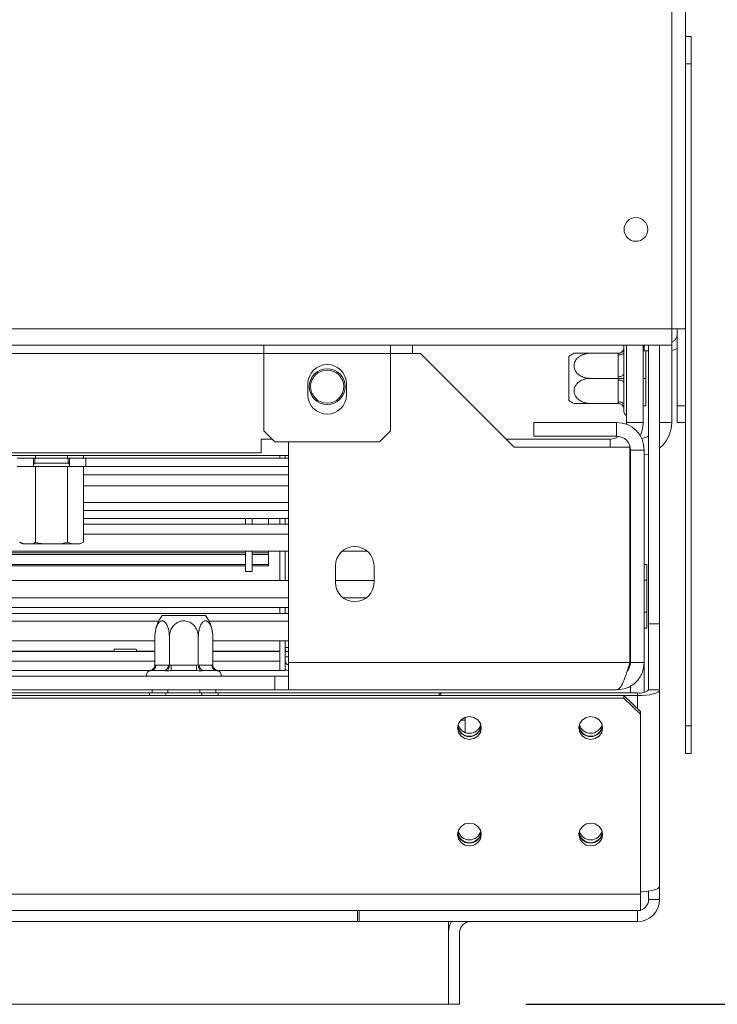
# Model space of a CAD drawing. Units: millimetres. Extents: x 95 to 5263, y 64 to 4101.
# Drawn here: x 1741 to 1952, y 719 to 1017 of the extents above; entities that cross this region are included whole.
import ezdxf

# ---------------------------------------------------------------- set-up
doc = ezdxf.new("R2010")
doc.units = ezdxf.units.MM
doc.header["$LTSCALE"] = 20
doc.layers.add('FORMAT', color=7, linetype='Continuous')
doc.styles.add('SLDTEXTSTYLE1', font='TXT', dxfattribs={"width": 0.75})
doc.dimstyles.new('SLDDIMSTYLE0', dxfattribs={"dimtxt": 52.916667, "dimasz": 26, "dimexe": 0, "dimexo": 0.0625, "dimgap": 13.229167, "dimtad": 1, "dimdec": 6, "dimlfac": 0.6, "dimrnd": 1e-09, "dimzin": 12, "dimdsep": 46, "dimtxsty": 'SLDTEXTSTYLE1', "dimsah": 1, "dimcen": 0.09, "dimadec": 0, "dimazin": 3, "dimtfac": 1, "dimtdec": 0, "dimtofl": 0, "dimtmove": 0, "dimatfit": 3, "dimfxl": 0, "dimfrac": 2, "dimtolj": 1, "dimtzin": 12, "dimarcsym": 0})

# ---------------------------------------------------------------- blocks, each defined once
blk = doc.blocks.new('_D_8')
at = {"layer": 'FORMAT'}
for p, q in [((1937.33, 1424.91), (2268.29, 1424.91)), ((2248.29, 1424.91), (2248.29, 719.08)), ((2068.23, 1200.11), (2068.23, 1210.84)), ((2068.23, 1210.84), (2167, 1210.84)), ((2167, 1210.84), (2167, 1200.11)), ((2079.13, 1133.19), (2156.1, 1087.02)), ((2068.23, 963.75), (2068.23, 953.02)), ((2167, 953.02), (2167, 963.75)), ((2068.23, 953.02), (2167, 953.02)), ((1893.69, 719.08), (2268.29, 719.08))]:
    blk.add_line(p, q, dxfattribs=at)
for points in [[(2248.29, 1424.91), (2243.29, 1398.91), (2253.29, 1398.91)], [(2248.29, 719.08), (2253.29, 745.08), (2243.29, 745.08)]]:
    blk.add_solid(points, dxfattribs=at)
at = {"layer": 'FORMAT', "attachment_point": 1, "rotation": 90, "style": 'SLDTEXTSTYLE1'}
for s, insert, char_height in [('424mm', (2180.08, 957.14), 52.917), ('"', (2088.58, 1164.84), 52.92), ('16', (2119.25, 1110.1), 37.042), ('11', (2069.87, 1055.37), 37.042), ('16', (2088.58, 977.17), 52.917)]:
    blk.add_mtext(s, dxfattribs=dict(at, insert=insert, char_height=char_height))

msp = doc.modelspace()

# ---------------------------------------------------------------- linework, layer by layer
at = {"color": 7, "linetype": 'Continuous', "lineweight": 15}
for p, q in [((1937.8529105, 923.2538983), (1937.8529105, 1179.080438)), ((1942.0195772, 1179.080438), (1942.0195772, 923.2538983)), ((1942.0195772, 1011.5872317), (1943.6862439, 1011.5872317)), ((1943.6862439, 1011.5872317), (1943.6862439, 1003.2538983)), ((1943.6862439, 1003.2538983), (1942.0195772, 1003.2538983)), ((1943.6862439, 1003.2538983), (1943.6862439, 803.2538983)), ((1733.6862439, 923.2538983), (1937.8529105, 923.2538983)), ((1942.0195772, 923.2538983), (1937.8529105, 923.2538983)), ((1937.8529105, 918.2538983), (1937.8529105, 923.2538983)), ((1939.5195772, 923.2538983), (1939.5195772, 899.920565)), ((1942.0195772, 923.2538983), (1942.0195772, 803.2538983)), ((1733.6862439, 918.2538983), (1937.8529105, 918.2538983)), ((1814.5195772, 915.7538983), (1814.5195772, 918.2538983)), ((1852.8529105, 918.2538983), (1852.8529105, 915.7538983)), ((1859.5195772, 915.7471047), (1859.5195772, 918.2538983)), ((1923.3529105, 918.2471047), (1923.3529105, 917.4971047)), ((1924.1862439, 894.9137714), (1924.1862439, 918.2538983)), ((1929.1862439, 894.9137714), (1929.1862439, 918.2538983)), ((1929.5195772, 916.5872317), (1929.1862439, 916.5872317)), ((1930.0195772, 916.580438), (1929.1862439, 916.580438)), ((1929.5195772, 918.2538983), (1929.5195772, 916.5872317)), ((1929.5195772, 916.5872317), (1930.8529105, 916.5872317)), ((1930.0195772, 916.580438), (1930.0195772, 908.2471047)), ((1930.8529105, 834.080438), (1930.8529105, 918.2538983)), ((1934.1862439, 834.080438), (1934.1862439, 918.2538983)), ((1937.8529105, 918.2538983), (1937.8529105, 894.9137714)), ((1712.8529105, 915.7471047), (1814.5195772, 915.7471047)), ((1814.5195772, 915.7538983), (1852.8529105, 915.7538983)), ((1814.5195772, 892.420565), (1814.5195772, 915.7538983)), ((1852.8529105, 915.7538983), (1852.8529105, 892.420565)), ((1852.8529105, 915.7471047), (1861.8529105, 915.7471047)), ((1861.8529105, 915.7471047), (1890.1862439, 887.4137714)), ((1906.6862439, 901.6797454), (1906.6862439, 914.814464)), ((1921.6956329, 915.830438), (1913.1862439, 915.830438)), ((1921.6862439, 915.329383), (1921.6956329, 915.830438)), ((1921.6862439, 908.7481597), (1921.6862439, 915.329383)), ((1923.3529105, 916.1627163), (1923.3529105, 909.581493)), ((1921.6956329, 908.2471047), (1913.1862439, 908.2471047)), ((1921.6956329, 908.2471047), (1921.6862439, 908.7481597)), ((1921.6862439, 907.7460497), (1921.6956329, 908.2471047)), ((1921.6862439, 901.1648264), (1921.6862439, 907.7460497)), ((1930.0195772, 908.2471047), (1929.1862439, 908.2471047)), ((1930.0195772, 908.2471047), (1930.0195772, 899.9137714)), ((1827.8529105, 903.2538983), (1827.8529105, 906.5872317)), ((1839.5195772, 906.5872317), (1839.5195772, 903.2538983)), ((1923.3529105, 906.9127163), (1923.3529105, 900.331493)), ((1921.6956329, 900.6637714), (1913.1862439, 900.6637714)), ((1921.6956329, 900.6637714), (1921.6862439, 901.1648264)), ((1923.3529105, 898.9971047), (1923.3529105, 898.2471047)), ((1930.0195772, 899.9137714), (1929.1862439, 899.9137714)), ((1939.5195772, 899.920565), (1942.0195772, 899.920565)), ((1939.5195772, 894.920565), (1939.5195772, 899.920565)), ((1896.1862439, 894.9137714), (1896.1862439, 890.7471047)), ((1896.1862439, 894.9137714), (1921.1862439, 894.9137714)), ((1921.1862439, 890.7471047), (1921.1862439, 894.9137714)), ((1924.15621, 894.3665632), (1924.1862439, 894.9137714)), ((1924.1862439, 894.9137714), (1929.1862439, 894.9137714)), ((1942.0195772, 894.920565), (1939.5195772, 894.920565)), ((1817.0263708, 889.9137714), (1813.6862439, 889.9137714)), ((1813.6862439, 889.9137714), (1813.6862439, 885.7471047)), ((1817.8529105, 889.0872317), (1814.5195772, 892.420565)), ((1852.8529105, 892.420565), (1849.5195772, 889.0872317)), ((1919.1862439, 889.9137714), (1887.6862439, 889.9137714)), ((1896.1862439, 890.7471047), (1921.1862439, 890.7471047)), ((1919.1862439, 889.9137714), (1919.1862439, 887.4137714)), ((1849.5195772, 889.0872317), (1817.8529105, 889.0872317)), ((1822.0195772, 822.4137714), (1822.0195772, 889.0872317)), ((1890.1862439, 887.4137714), (1925.1862439, 887.4137714)), ((1925.1862439, 822.4137714), (1925.1862439, 887.4137714)), ((1822.0195772, 884.9137714), (1512.0195772, 884.9137714)), ((1813.6862439, 885.7471047), (1520.3529105, 885.7471047)), ((1739.9362439, 884.080438), (1744.9044475, 884.080438)), ((1745.5416583, 884.080438), (1744.9044475, 884.080438)), ((1744.9362439, 884.080438), (1744.9362439, 881.580438)), ((1745.3529105, 884.080438), (1745.3529105, 882.580438)), ((1745.5416583, 884.080438), (1745.5416583, 884.9137714)), ((1755.1641628, 884.080438), (1745.5416583, 884.080438)), ((1755.1641628, 884.080438), (1755.1641628, 884.9137714)), ((1755.8013735, 884.080438), (1755.1641628, 884.080438)), ((1755.3529105, 882.580438), (1755.3529105, 884.080438)), ((1755.7695772, 881.580438), (1755.7695772, 884.080438)), ((1755.8013735, 884.080438), (1760.7695772, 884.080438)), ((1759.975415, 884.080438), (1759.975415, 884.9137714)), ((1760.7695772, 884.080438), (1760.7695772, 881.580438)), ((1822.0195772, 884.080438), (1760.7695772, 884.080438)), ((1819.3224105, 884.080438), (1819.3224105, 884.9137714)), ((1820.9890772, 884.9137714), (1820.9890772, 884.080438)), ((1925.3529105, 884.9137714), (1925.1862439, 884.9137714)), ((1925.3529105, 886.580438), (1929.5195772, 886.580438)), ((1925.3529105, 822.4137714), (1925.3529105, 886.580438)), ((1929.5195772, 822.4137714), (1929.5195772, 886.580438)), ((1744.9044475, 881.580438), (1739.9362439, 881.580438)), ((1744.9044475, 881.580438), (1745.5416583, 881.580438)), ((1745.3529105, 882.580438), (1744.9362439, 882.2471047)), ((1755.3529105, 882.580438), (1745.3529105, 882.580438)), ((1745.5416583, 881.580438), (1745.5416583, 858.7471047)), ((1745.5416583, 881.580438), (1755.1641628, 881.580438)), ((1755.1641628, 881.580438), (1755.1641628, 858.7471047)), ((1755.1641628, 881.580438), (1755.8013735, 881.580438)), ((1755.7695772, 882.2471047), (1755.3529105, 882.580438)), ((1760.7695772, 881.580438), (1755.8013735, 881.580438)), ((1759.975415, 881.580438), (1759.975415, 858.7471047)), ((1822.0195772, 881.580438), (1760.7695772, 881.580438)), ((1822.0195772, 870.7471047), (1759.975415, 870.7471047)), ((1759.975415, 868.2768474), (1822.0195772, 868.2768474)), ((1759.975415, 865.9290499), (1822.0195772, 865.9290499)), ((1808.9890772, 864.1923769), (1808.9890772, 865.9290499)), ((1810.9890772, 864.1923769), (1810.9890772, 865.9290499)), ((1815.9890772, 865.9290499), (1815.9890772, 864.1923769)), ((1819.3224105, 865.9290499), (1819.3224105, 864.1923769)), ((1820.9890772, 865.9290499), (1820.9890772, 864.1923769)), ((1759.975415, 864.1923769), (1822.0195772, 864.1923769)), ((1759.975415, 861.2063555), (1822.0195772, 861.2063555)), ((1742.0195772, 858.2471047), (1743.1360322, 858.2471047)), ((1743.6716512, 858.2468151), (1750.7176863, 858.2468151)), ((1750.2486148, 858.2468151), (1757.2535866, 858.2468151)), ((1757.7964388, 858.2468151), (1758.6522111, 858.2468151)), ((1690.8989932, 855.0106586), (1808.9890772, 855.0106586)), ((1693.5339169, 855.4691454), (1808.9890772, 855.4691454)), ((1822.0195772, 856.0211703), (1701.3159542, 856.0211703)), ((1808.9890772, 849.9137714), (1808.9890772, 856.0211703)), ((1810.9890772, 849.9137714), (1810.9890772, 856.0211703)), ((1810.9890772, 855.4691454), (1815.9890772, 855.4691454)), ((1810.9890772, 855.0106586), (1815.9890772, 855.0106586)), ((1815.9890772, 855.4691454), (1815.9890772, 856.0211703)), ((1815.9890772, 855.0106586), (1815.9890772, 855.4691454)), ((1815.9890772, 851.9892485), (1815.9890772, 855.0106586)), ((1819.3224105, 856.0211703), (1819.3224105, 847.1397057)), ((1820.9890772, 856.0211703), (1820.9890772, 847.1397057)), ((1845.8021259, 856.0211703), (1838.2370285, 856.0211703)), ((1680.015964, 851.598012), (1808.9890772, 851.598012)), ((1680.7222401, 851.9892485), (1808.9890772, 851.9892485)), ((1810.9890772, 851.9892485), (1815.9890772, 851.9892485)), ((1810.9890772, 851.598012), (1815.9890772, 851.598012)), ((1815.9890772, 851.598012), (1815.9890772, 851.9892485)), ((1836.1862439, 851.580438), (1836.1862439, 846.580438)), ((1847.8529105, 846.580438), (1847.8529105, 851.580438)), ((1925.3529105, 853.5922827), (1925.1862439, 853.6385162)), ((1930.3529105, 852.0362758), (1929.5195772, 852.0362758)), ((1930.3529105, 852.0362758), (1930.3529105, 847.2250236)), ((1808.9890772, 849.9137714), (1810.9890772, 849.9137714)), ((1701.1932657, 847.1397057), (1822.0195772, 847.1397057)), ((1836.1862439, 847.1397057), (1846.1182002, 847.1397057)), ((1930.3529105, 847.2250236), (1929.5195772, 847.2250236)), ((1930.3529105, 847.2250236), (1930.3529105, 837.6025191)), ((1822.0195772, 841.9545205), (1512.0195772, 841.9545205)), ((1845.5732605, 841.9545205), (1838.4658939, 841.9545205)), ((1822.0195772, 838.9684992), (1512.0195772, 838.9684992)), ((1822.0195772, 837.2318261), (1701.1932657, 837.2318261)), ((1783.7855512, 836.580438), (1796.9202698, 836.580438)), ((1819.3224105, 838.9684992), (1819.3224105, 837.2318261)), ((1820.9890772, 838.9684992), (1820.9890772, 837.2318261)), ((1930.3529105, 837.6025191), (1929.5195772, 837.6025191)), ((1930.3529105, 837.6025191), (1930.3529105, 832.7912669)), ((1782.730004, 834.8840287), (1701.1932657, 834.8840287)), ((1822.0195772, 834.8840287), (1797.9758171, 834.8840287)), ((1930.8529105, 834.080438), (1934.1862439, 834.080438)), ((1930.8529105, 814.080438), (1930.8529105, 834.080438)), ((1934.1862439, 834.080438), (1934.1862439, 814.080438)), ((1799.0626647, 831.0813845), (1799.0618195, 831.0903773)), ((1925.1862439, 831.1890265), (1925.3529105, 831.2352601)), ((1930.3529105, 832.7912669), (1929.5195772, 832.7912669)), ((1781.5964314, 828.9684992), (1512.0195772, 828.9684992)), ((1781.5964314, 821.571049), (1781.5964314, 830.080438)), ((1785.974671, 821.571049), (1785.974671, 830.080438)), ((1794.7311501, 821.571049), (1794.7311501, 830.080438)), ((1799.1093896, 821.571049), (1799.1093896, 830.080438)), ((1822.0195772, 828.9684992), (1799.1093896, 828.9684992)), ((1819.3224105, 828.9684992), (1819.3224105, 819.9137714)), ((1820.9890772, 828.9684992), (1820.9890772, 819.9137714)), ((1781.5964314, 825.7471047), (1515.9890772, 825.7471047)), ((1769.1942195, 825.7835551), (1671.1172682, 825.7835551)), ((1769.3255146, 826.4137714), (1769.1866257, 825.7471047)), ((1769.3255146, 826.4137714), (1775.9859731, 826.4137714)), ((1776.124862, 825.7471047), (1775.9859731, 826.4137714)), ((1781.5964314, 825.7835551), (1776.1172682, 825.7835551)), ((1819.3224105, 825.7835551), (1799.1093896, 825.7835551)), ((1819.3224105, 825.7471047), (1799.1093896, 825.7471047)), ((1822.0195772, 825.7471047), (1820.9890772, 825.7471047)), ((1781.8857157, 821.580438), (1785.6853867, 821.580438)), ((1785.6853867, 821.580438), (1785.974671, 821.571049)), ((1785.974671, 821.571049), (1786.5532395, 821.580438)), ((1786.5532395, 819.9137714), (1786.5532395, 821.580438)), ((1786.5532395, 821.580438), (1794.1525816, 821.580438)), ((1794.1525816, 819.9137714), (1794.1525816, 821.580438)), ((1794.1525816, 821.580438), (1794.7311501, 821.571049)), ((1794.7311501, 821.571049), (1795.0204343, 821.580438)), ((1795.0204343, 821.580438), (1798.8201054, 821.580438)), ((1798.8201054, 821.580438), (1799.1093896, 821.571049)), ((1819.3224105, 819.9137714), (1819.3224105, 822.7471047)), ((1822.0195772, 824.080438), (1820.9890772, 824.080438)), ((1821.8693415, 824.080438), (1822.0195772, 823.8735296)), ((1822.0195772, 822.4137714), (1925.1862439, 822.4137714)), ((1822.0195772, 822.4137714), (1822.0195772, 814.080438)), ((1929.5195772, 822.4137714), (1925.3529105, 822.4137714)), ((1929.5195772, 813.3902539), (1929.5195772, 822.4137714)), ((1780.1800295, 819.9137714), (1515.9890772, 819.9137714)), ((1784.2420111, 819.9137714), (1780.44234, 819.9137714)), ((1794.1525816, 819.9137714), (1786.5532395, 819.9137714)), ((1800.263481, 819.9137714), (1796.46381, 819.9137714)), ((1819.3224105, 819.9137714), (1800.5257915, 819.9137714)), ((1819.3224105, 819.9137714), (1820.9890772, 819.9137714)), ((1817.8529105, 818.2471047), (1516.1862439, 818.2471047)), ((1817.8529105, 818.2471047), (1817.8529105, 814.080438)), ((1817.8529105, 818.2471047), (1822.0195772, 818.2471047)), ((1925.3529105, 813.2177079), (1925.3529105, 815.3839701)), ((1923.3529105, 812.4137714), (577.3529105, 812.4137714)), ((1779.9362439, 813.2471047), (1440.7695772, 813.2471047)), ((1817.8529105, 814.080438), (1516.1862439, 814.080438)), ((1779.9362439, 813.2471047), (1784.9362439, 813.2471047)), ((1780.730406, 813.2471047), (1780.730406, 814.080438)), ((1784.9362439, 813.2471047), (1784.9362439, 812.4137714)), ((1785.5416583, 813.2471047), (1784.9362439, 813.2471047)), ((1785.5416583, 813.2471047), (1785.5416583, 814.080438)), ((1795.1641628, 813.2471047), (1785.5416583, 813.2471047)), ((1795.1641628, 813.2471047), (1795.1641628, 814.080438)), ((1795.7695772, 813.2471047), (1795.1641628, 813.2471047)), ((1795.7695772, 812.4137714), (1795.7695772, 813.2471047)), ((1795.7695772, 813.2471047), (1800.7695772, 813.2471047)), ((1799.975415, 813.2471047), (1799.975415, 814.080438)), ((1870.3529105, 813.2471047), (1800.7695772, 813.2471047)), ((1817.8529105, 814.080438), (1822.0195772, 814.080438)), ((1822.0195772, 814.080438), (1921.1862439, 814.080438)), ((1867.5195772, 812.734745), (1868.0195772, 813.2177079)), ((1867.5195772, 812.4137714), (1867.5195772, 812.734745)), ((1868.0195772, 813.2177079), (1868.0195772, 812.4137714)), ((1927.5195772, 813.2177079), (1868.0195772, 813.2177079)), ((1870.3529105, 813.2471047), (1875.3529105, 813.2471047)), ((1875.3529105, 813.2471047), (1875.3529105, 813.2177079)), ((1923.3529105, 811.5510412), (1923.3529105, 812.4137714)), ((1923.3529105, 812.4137714), (1928.3529105, 807.5841422)), ((1927.5195772, 812.3549777), (1923.4137782, 812.3549777)), ((1927.5195772, 813.2177079), (1927.5195772, 812.3549777)), ((1930.8529105, 814.080438), (1934.1862439, 814.080438)), ((1934.1862439, 814.080438), (1934.1862439, 754.7828831)), ((1923.3529105, 811.5510412), (577.3529105, 811.5510412)), ((1928.3529105, 806.7214121), (1923.3529105, 811.5510412)), ((1928.3529105, 807.5841422), (1928.3529105, 806.7214121)), ((1928.3529105, 752.3549777), (1928.3529105, 806.7214121)), ((1875.3529105, 805.8052563), (1875.3529105, 804.9137714)), ((1875.3529105, 804.9137714), (1875.3529105, 801.2375733)), ((1942.0195772, 803.2538983), (1943.6862439, 803.2538983)), ((1942.0195772, 794.920565), (1942.0195772, 803.2538983)), ((1943.6862439, 803.2538983), (1943.6862439, 794.920565)), ((1943.6862439, 794.920565), (1942.0195772, 794.920565)), ((1930.8529105, 753.2885907), (1930.8529105, 750.7471047)), ((1934.1862439, 754.7828831), (1934.1862439, 750.7471047)), ((1928.3529105, 752.3549777), (572.3529105, 752.3549777)), ((1928.3529105, 747.4137714), (1928.3529105, 752.3549777)), ((1930.8529105, 750.7471047), (1934.1862439, 750.7471047)), ((1928.3529105, 747.4137714), (572.3529105, 747.4137714)), ((1842.8529105, 744.080438), (1842.8529105, 747.4137714)), ((1843.3529105, 747.4137714), (1843.3529105, 744.080438)), ((1927.5195772, 744.080438), (1927.5195772, 747.4137714)), ((1843.3529105, 744.080438), (1842.8529105, 744.080438)), ((1843.3529105, 744.080438), (1927.5195772, 744.080438)), ((1870.3529105, 744.080438), (1870.3529105, 719.080438)), ((1870.3529105, 740.7471047), (1870.3529105, 719.080438)), ((1873.6862439, 740.7471047), (1873.6862439, 719.080438)), ((1870.3529105, 719.080438), (630.3529105, 719.080438)), ((1873.6862439, 719.080438), (1870.3529105, 719.080438))]:
    msp.add_line(p, q, dxfattribs=at)
at = {"color": 8, "linetype": 'Continuous', "lineweight": 15}
for p, q in [((1934.1862439, 894.9137714), (1937.8529105, 894.9137714)), ((1822.0195772, 879.080438), (1759.975415, 879.080438)), ((1822.0195772, 875.7471047), (1759.975415, 875.7471047)), ((1822.0195772, 826.9137714), (1820.9890772, 826.9137714)), ((1781.5964314, 822.7471047), (1515.9890772, 822.7471047)), ((1819.3224105, 822.7471047), (1799.1093896, 822.7471047)), ((1779.9362439, 812.4137714), (1779.9362439, 813.2471047)), ((1800.7695772, 813.2471047), (1800.7695772, 812.4137714)), ((1870.3529105, 813.2177079), (1870.3529105, 813.2471047)), ((1927.5195772, 812.3549777), (1927.5195772, 808.3890804)), ((1875.3529105, 804.9137714), (1874.0281646, 804.9137714)), ((1842.8529105, 744.080438), (657.8529105, 744.080438))]:
    msp.add_line(p, q, dxfattribs=at)
at = {"color": 7, "linetype": 'Continuous', "lineweight": 15, "flags": 128}
for points in [[(1921.6862439, 915.329383), (1922.0113944, 915.3453953), (1922.3240496, 915.3928167), (1922.6121942, 915.469825), (1922.8647552, 915.5734607), (1923.0720265, 915.6997411), (1923.2260431, 915.8438135), (1923.320886, 916.0001411), (1923.3529105, 916.1627163)], [(1921.6862439, 908.7481597), (1922.0113944, 908.764172), (1922.3240496, 908.8115934), (1922.6121942, 908.8886017), (1922.8647552, 908.9922374), (1923.0720265, 909.1185179), (1923.2260431, 909.2625902), (1923.320886, 909.4189178), (1923.3529105, 909.581493)], [(1923.3529105, 906.9127163), (1923.320886, 907.0752916), (1923.2260431, 907.2316192), (1923.0720265, 907.3756915), (1922.8647552, 907.501972), (1922.6121942, 907.6056077), (1922.3240496, 907.6826159), (1922.0113944, 907.7300374), (1921.6862439, 907.7460497)], [(1923.3529105, 900.331493), (1923.320886, 900.4940683), (1923.2260431, 900.6503959), (1923.0720265, 900.7944682), (1922.8647552, 900.9207487), (1922.6121942, 901.0243844), (1922.3240496, 901.1013927), (1922.0113944, 901.1488141), (1921.6862439, 901.1648264)], [(1929.5195772, 885.0536384), (1929.8038137, 885.1059186), (1930.8529105, 885.3743793)], [(1759.8262279, 858.6276534), (1759.8378628, 858.6361538), (1759.9751616, 858.7468811)], [(1846.1182002, 847.1397057), (1847.566288, 847.158361), (1847.8529105, 847.1664866)], [(1820.9890772, 826.9137714), (1821.0851508, 825.9383198), (1821.1270931, 825.7471047)], [(1927.5195772, 812.3549777), (1928.8201793, 812.388132), (1930.0708001, 812.4863206), (1931.2233787, 812.6457702), (1932.2336224, 812.8603533), (1933.0627079, 813.1218236), (1933.6787741, 813.420133), (1934.0581457, 813.7438174), (1934.1862439, 814.080438)], [(1876.6862439, 799.1313203), (1878.0575262, 799.394791), (1879.2200432, 800.1450923), (1879.9968122, 801.2679975), (1880.2695772, 802.5925545), (1879.9968122, 803.9171115), (1879.2200432, 805.0400167), (1878.0575262, 805.7903179), (1876.6862439, 806.0537887), (1875.3149616, 805.7903179), (1874.1524446, 805.0400167), (1873.3756755, 803.9171115), (1873.1029105, 802.5925545), (1873.3756755, 801.2679975), (1874.1524446, 800.1450923), (1875.3149616, 799.394791), (1876.6862439, 799.1313203)], [(1913.3529105, 799.1313203), (1914.7241928, 799.394791), (1915.8867098, 800.1450923), (1916.6634788, 801.2679975), (1916.9362439, 802.5925545), (1916.6634788, 803.9171115), (1915.8867098, 805.0400167), (1914.7241928, 805.7903179), (1913.3529105, 806.0537887), (1911.9816282, 805.7903179), (1910.8191112, 805.0400167), (1910.0423422, 803.9171115), (1909.7695772, 802.5925545), (1910.0423422, 801.2679975), (1910.8191112, 800.1450923), (1911.9816282, 799.394791), (1913.3529105, 799.1313203)], [(1876.6862439, 766.9337927), (1878.0575262, 767.1972635), (1879.2200432, 767.9475647), (1879.9968122, 769.0704699), (1880.2695772, 770.3950269), (1879.9968122, 771.7195839), (1879.2200432, 772.8424891), (1878.0575262, 773.5927904), (1876.6862439, 773.8562611), (1875.3149616, 773.5927904), (1874.1524446, 772.8424891), (1873.3756755, 771.7195839), (1873.1029105, 770.3950269), (1873.3756755, 769.0704699), (1874.1524446, 767.9475647), (1875.3149616, 767.1972635), (1876.6862439, 766.9337927)], [(1913.3529105, 766.9337927), (1914.7241928, 767.1972635), (1915.8867098, 767.9475647), (1916.6634788, 769.0704699), (1916.9362439, 770.3950269), (1916.6634788, 771.7195839), (1915.8867098, 772.8424891), (1914.7241928, 773.5927904), (1913.3529105, 773.8562611), (1911.9816282, 773.5927904), (1910.8191112, 772.8424891), (1910.0423422, 771.7195839), (1909.7695772, 770.3950269), (1910.0423422, 769.0704699), (1910.8191112, 767.9475647), (1911.9816282, 767.1972635), (1913.3529105, 766.9337927)], [(1934.1862439, 754.7828831), (1934.0581457, 754.4462625), (1933.6787741, 754.1225781), (1933.0627079, 753.8242688), (1932.2336224, 753.5627985), (1931.2233787, 753.3482153), (1930.0708001, 753.1887657), (1928.8201793, 753.0905771), (1928.3529105, 753.0709561)]]:
    msp.add_lwpolyline(points, dxfattribs=at)
at = {"color": 7, "linetype": 'Continuous', "lineweight": 15}
for centre, radius in [((1927.0195772, 953.2538983), 3.5833333), ((1833.6862439, 905.7471047), 5.4166667), ((1833.6862439, 905.7471047), 5)]:
    msp.add_circle(centre, radius, dxfattribs=at)
for centre, radius, start, end in [((1937.0195772, 921.5872317), 2.5, 289.471220635, 0), ((1921.6862439, 917.4971047), 1.6666667, 315.917842683, 360), ((1937.0195772, 921.5872317), 5, 279.594068227, 300), ((1913.1862439, 906.2590265), 10.7445572, 117.030636242, 127.225780404), ((1833.6862439, 906.5872317), 5.8333333, 0, 180), ((1833.6862439, 903.2538983), 5.8333333, 180, 0), ((1913.1862439, 910.2351829), 10.7445572, 232.774219596, 242.958589786), ((1921.6862439, 898.9971047), 1.6666667, 360, 45.529961836), ((1924.6029105, 898.2471047), 1.25, 180, 250.528779366), ((1921.1862439, 886.580438), 8.3333333, 0, 90), ((1919.1862439, 894.9137714), 10, 336.139438913, 0), ((1927.8529105, 894.9137714), 10, 309.296480239, 0), ((1919.1862439, 894.9137714), 5, 270, 302.387332466), ((1921.1862439, 886.580438), 4.1666667, 0, 90), ((1927.8529105, 894.9137714), 5, 280.743980492, 306.869897646), ((1742.05361, 860.2468151), 2, 228.580195405, 269.024985581), ((1758.6522111, 860.2468151), 2, 270.975014419, 285.712371074), ((1842.0195772, 851.580438), 5.8333333, 0, 180), ((1842.0195772, 846.580438), 5.8333333, 180, 0), ((1792.3409887, 830.080438), 10.7445572, 142.774219596, 174.216644506), ((1788.3648324, 830.080438), 10.7445572, 5.393503234, 37.225780404), ((1792.3409887, 830.080438), 10.7445572, 174.216644506, 174.316957619), ((1780.3220587, 821.4762714), 1.5671228, 274.401949652, 3.811261049), ((1784.1217297, 821.4762714), 1.5671228, 274.401949652, 3.81126105), ((1796.5840913, 821.4762714), 1.5671228, 176.188738951, 265.598050348), ((1800.3837623, 821.4762714), 1.5671228, 176.188738951, 265.598050348), ((1822.3224105, 822.9137714), 1.3333333, 180, 256.872132657), ((1780.3529105, 818.6637714), 1.25, 103.514287286, 199.471220635), ((1800.3529105, 818.6637714), 1.25, 340.528779365, 76.483590349), ((1822.3224105, 822.9137714), 3, 243.612200039, 264.20644163), ((1928.2970878, 817.0845082), 3.9441942, 258.630945491, 310.390691907), ((1876.6365787, 804.4469252), 3.4646338, 193.579018104, 270.821356482), ((1876.735909, 804.4469253), 3.4646339, 269.178643963, 346.420946804), ((1913.3032454, 804.4469253), 3.4646339, 193.579089384, 270.821355579), ((1913.4025756, 804.4469254), 3.464634, 269.178644799, 346.420880798), ((1876.6314082, 803.5306758), 3.5370505, 188.237161137, 270.888304618), ((1876.6862439, 803.6037366), 3.5057212, 184.152911051, 355.847081148), ((1876.7410793, 803.5306763), 3.537051, 269.111698656, 351.762574259), ((1913.2980749, 803.5306758), 3.5370505, 188.237161154, 270.888304618), ((1913.3529105, 803.6037367), 3.5057213, 184.152952534, 355.847040268), ((1913.4077459, 803.5306766), 3.5370513, 269.111700974, 351.762386951), ((1876.6314082, 771.3331483), 3.5370505, 188.237161143, 270.888304618), ((1876.6862438, 771.4062102), 3.5057221, 184.153461989, 355.846545319), ((1876.6365788, 772.2493979), 3.464634, 193.579130652, 270.821355056), ((1876.7359089, 772.2493979), 3.464634, 269.178644889, 346.420873728), ((1876.7410795, 771.3331483), 3.5370505, 269.111695382, 351.762838863), ((1913.2980749, 771.3331483), 3.5370505, 188.237161156, 270.888304618), ((1913.3529105, 771.4062097), 3.5057217, 184.1531849, 355.846814786), ((1913.3032454, 772.2493977), 3.4646338, 193.579026591, 270.821356375), ((1913.4025756, 772.2493977), 3.4646338, 269.178643648, 346.420971633), ((1913.4077464, 771.3331478), 3.5370501, 269.111692586, 351.763064805), ((1927.5195772, 750.7471047), 6.6666667, 270, 0), ((1927.5195772, 750.7471047), 3.3333333, 284.477512186, 0), ((1877.0195772, 740.7471047), 6.6666667, 150, 180), ((1877.0195772, 740.7471047), 3.3333333, 90, 180)]:
    msp.add_arc(centre, radius, start, end, dxfattribs=at)
for points, knots in [([(1921.6956329, 915.830438), (1921.867828, 915.8461452), (1922.2117476, 915.8775167), (1922.6762707, 916.1154213), (1923.0696026, 916.4761526), (1923.2853812, 916.8477248), (1923.3681207, 917.0907843), (1923.3866588, 917.1572413), (1923.3874582, 917.160107)], [0, 0, 0, 0, 0.2095326698, 0.4184925732, 0.6424952062, 0.9034900905, 0.9958384204, 1, 1, 1, 1]), ([(1923.3529105, 917.4971047), (1923.3535736, 917.4457324), (1923.3549007, 917.3429068), (1923.3766, 917.2210723), (1923.3874582, 917.160107)], [0, 0, 0, 0, 0.4996057629, 1, 1, 1, 1]), ([(1923.3874582, 917.160107), (1923.3766139, 916.9975409), (1923.3549061, 916.6721181), (1923.3535761, 916.332618), (1923.3529105, 916.1627163)], [0, 0, 0, 0, 0.49955342048, 1, 1, 1, 1]), ([(1913.1862439, 915.830438), (1913.0482106, 915.827776), (1912.7713135, 915.8224361), (1912.3554199, 915.7789061), (1911.9403092, 915.7084554), (1911.5338612, 915.6090062), (1911.1403175, 915.482559), (1910.7602543, 915.3292835), (1910.3919262, 915.147158), (1910.0423476, 914.9379025), (1909.7160026, 914.7035504), (1909.4138637, 914.4438788), (1909.1370265, 914.156706), (1908.9023959, 913.8578545), (1908.6474697, 913.4556403), (1908.4629158, 913.035631), (1908.3551693, 912.6107762), (1908.2971949, 912.2036722), (1908.301715, 911.8043498), (1908.3667635, 911.4155849), (1908.4673872, 911.0425059), (1908.6186055, 910.6863723), (1908.8190546, 910.3461705), (1909.0546965, 910.0137627), (1909.3375053, 909.7032509), (1909.6652525, 909.4165211), (1910.0341102, 909.1395398), (1910.4484914, 908.8950909), (1910.9012229, 908.6882199), (1911.2671915, 908.5510444), (1911.6559649, 908.4355756), (1912.0581845, 908.3465928), (1912.5683288, 908.2669888), (1912.9472102, 908.2547966), (1913.1862439, 908.2471047)], [0, 0, 0, 0, 0.02848044872, 0.05713229429, 0.08632591806, 0.11570857967, 0.14419578724, 0.17286746619, 0.20213830695, 0.23162535319, 0.26045872321, 0.28952128591, 0.31935382922, 0.34947437693, 0.37548472282, 0.42859396276, 0.45580194212, 0.47899403234, 0.52624888876, 0.55037625087, 0.57250433737, 0.61746602881, 0.64033680375, 0.66344736866, 0.71033768972, 0.7341475045, 0.75952578028, 0.81100868749, 0.83714822593, 0.86509700625, 0.89321992329, 0.92187683023, 0.95071261417, 1, 1, 1, 1]), ([(1908.3068504, 915.8304381), (1908.3546758, 915.8304381), (1908.4507413, 915.830438), (1909.1800411, 915.830438), (1910.2650699, 915.830438), (1911.6520988, 915.830438), (1912.6823125, 915.830438), (1913.1862439, 915.830438)], [0, 0, 0, 0, 0.1876637683, 0.3769547779, 0.5736096627, 0.7914302112, 1, 1, 1, 1]), ([(1913.1862439, 908.2471047), (1913.0482106, 908.2444427), (1912.7713135, 908.2391027), (1912.3554199, 908.1955727), (1911.9403092, 908.1251221), (1911.5338612, 908.0256728), (1911.1403175, 907.8992257), (1910.7602543, 907.7459502), (1910.3919262, 907.5638247), (1910.0423476, 907.3545692), (1909.7160026, 907.1202171), (1909.4138637, 906.8605455), (1909.1370265, 906.5733727), (1908.9023959, 906.2745212), (1908.6474697, 905.8723069), (1908.4629158, 905.4522977), (1908.3551693, 905.0274428), (1908.2971949, 904.6203388), (1908.301715, 904.2210164), (1908.3667635, 903.8322516), (1908.4673872, 903.4591726), (1908.6186055, 903.103039), (1908.8190546, 902.7628372), (1909.0546965, 902.4304293), (1909.3375053, 902.1199176), (1909.6652525, 901.8331877), (1910.0341102, 901.5562065), (1910.4484914, 901.3117576), (1910.9012229, 901.1048865), (1911.2671915, 900.967711), (1911.6559649, 900.8522422), (1912.0581845, 900.7632595), (1912.5683288, 900.6836554), (1912.9472102, 900.6714633), (1913.1862439, 900.6637714)], [0, 0, 0, 0, 0.0284804487, 0.0571322943, 0.0863259181, 0.1157085797, 0.1441957872, 0.1728674662, 0.2021383069, 0.2316253532, 0.2604587232, 0.2895212859, 0.3193538292, 0.3494743769, 0.3754847228, 0.4285939628, 0.4558019421, 0.4789940323, 0.5262488888, 0.5503762509, 0.5725043374, 0.6174660288, 0.6403368037, 0.6634473687, 0.7103376897, 0.7341475045, 0.7595257803, 0.8110086875, 0.8371482259, 0.8650970063, 0.8932199233, 0.9218768302, 0.9507126142, 1, 1, 1, 1]), ([(1921.6956329, 908.2471047), (1921.867828, 908.2471047), (1922.2117476, 908.2471047), (1922.6762707, 908.2471047), (1923.0696026, 908.2471047), (1923.2853812, 908.2471047), (1923.3681207, 908.2471047), (1923.3866588, 908.2471047), (1923.3874582, 908.2471047)], [0, 0, 0, 0, 0.20953266985, 0.41849257319, 0.64249520617, 0.90349009046, 0.99583842045, 1, 1, 1, 1]), ([(1923.3529105, 909.581493), (1923.3535736, 909.3605025), (1923.3549007, 908.9181727), (1923.3766, 908.4709116), (1923.3874582, 908.2471047)], [0, 0, 0, 0, 0.4996057629, 1, 1, 1, 1]), ([(1923.3874582, 908.2471047), (1923.3766139, 908.0236736), (1923.3549061, 907.5764119), (1923.3535761, 907.1340799), (1923.3529105, 906.9127163)], [0, 0, 0, 0, 0.4995534205, 1, 1, 1, 1]), ([(1913.1862439, 900.6637714), (1912.6855593, 900.6637714), (1911.5841491, 900.6637714), (1910.0567865, 900.6637714), (1908.8497486, 900.6637714), (1908.4123953, 900.6637714), (1908.2641492, 900.6637714), (1908.305636, 900.6637714), (1908.3063272, 900.6637714)], [0, 0, 0, 0, 0.2064854617, 0.4542284521, 0.6904864216, 0.9034839117, 0.9983918416, 1, 1, 1, 1]), ([(1923.3874582, 899.3341024), (1923.3866588, 899.3369681), (1923.3681207, 899.4034251), (1923.2853812, 899.6464846), (1923.0696026, 900.0180568), (1922.6762707, 900.3787881), (1922.2117476, 900.6166927), (1921.867828, 900.6480642), (1921.6956329, 900.6637714)], [0, 0, 0, 0, 0.0041615796, 0.0965099095, 0.3575047938, 0.5815074268, 0.7904673302, 1, 1, 1, 1]), ([(1923.3529105, 900.331493), (1923.3535736, 900.1618748), (1923.3549007, 899.8223706), (1923.3766, 899.496944), (1923.3874582, 899.3341024)], [0, 0, 0, 0, 0.49960576292, 1, 1, 1, 1]), ([(1923.3874582, 899.3341024), (1923.3766139, 899.2732374), (1923.3549061, 899.1513985), (1923.3535761, 899.0485666), (1923.3529105, 898.9971047)], [0, 0, 0, 0, 0.4995534205, 1, 1, 1, 1]), ([(1743.1360322, 858.2471047), (1742.8222038, 858.2330981), (1742.0115967, 858.1969197), (1741.2172311, 858.5380461), (1740.730406, 858.7471047)], [0, 0, 0, 0, 0.3871522893, 1, 1, 1, 1]), ([(1745.5416583, 858.7471047), (1745.2863786, 858.5985339), (1744.504944, 858.1437449), (1743.6868623, 858.2055142), (1743.1360322, 858.2471047)], [0, 0, 0, 0, 0.3266807148, 1, 1, 1, 1]), ([(1750.3529105, 858.2471007), (1748.993641, 858.1885276), (1747.3450417, 858.1174869), (1745.8109006, 858.6531038), (1745.5416583, 858.7471047)], [0, 0, 0, 0, 0.8244996572, 1, 1, 1, 1]), ([(1755.1641628, 858.7471047), (1754.6749138, 858.6025349), (1753.1139991, 858.141295), (1751.4768887, 858.2040319), (1750.35291, 858.2471047)], [0, 0, 0, 0, 0.3134373886, 1, 1, 1, 1]), ([(1757.5697889, 858.2471047), (1757.2559605, 858.2330981), (1756.4453534, 858.1969197), (1755.6509879, 858.5380461), (1755.1641628, 858.7471047)], [0, 0, 0, 0, 0.3871522893, 1, 1, 1, 1]), ([(1759.975415, 858.7471047), (1759.7201354, 858.5985339), (1758.9387007, 858.1437449), (1758.120619, 858.2055142), (1757.5697889, 858.2471047)], [0, 0, 0, 0, 0.3266807148, 1, 1, 1, 1]), ([(1785.974671, 830.080438), (1785.9731341, 830.2184713), (1785.9700511, 830.4953684), (1785.944919, 830.911262), (1785.9042443, 831.3263727), (1785.8468272, 831.7328207), (1785.773823, 832.1263644), (1785.6853293, 832.5064276), (1785.5801791, 832.8747557), (1785.4593654, 833.2243343), (1785.3240621, 833.5506793), (1785.1741406, 833.8528182), (1785.0083414, 834.1296554), (1784.8357994, 834.364286), (1784.6035809, 834.6192122), (1784.3610884, 834.803766), (1784.1157983, 834.9115125), (1783.8807567, 834.969487), (1783.6502078, 834.9649669), (1783.4257543, 834.8999184), (1783.2103571, 834.7992947), (1783.0047433, 834.6480764), (1782.8083277, 834.4476273), (1782.6164119, 834.2119854), (1782.4371378, 833.9291766), (1782.2715943, 833.6014294), (1782.1116791, 833.2325717), (1781.9705465, 832.8181905), (1781.8511094, 832.365459), (1781.7719111, 831.9994904), (1781.7052451, 831.610717), (1781.6538709, 831.2084974), (1781.6079115, 830.6983531), (1781.6008724, 830.3194717), (1781.5964314, 830.080438)], [0, 0, 0, 0, 0.0284804487, 0.0571322943, 0.0863259181, 0.1157085797, 0.1441957872, 0.1728674662, 0.2021383069, 0.2316253532, 0.2604587232, 0.2895212859, 0.3193538292, 0.3494743769, 0.3754847228, 0.4285939628, 0.4558019421, 0.4789940323, 0.5262488888, 0.5503762509, 0.5725043374, 0.6174660288, 0.6403368037, 0.6634473687, 0.7103376897, 0.7341475045, 0.7595257803, 0.8110086875, 0.8371482259, 0.8650970063, 0.8932199233, 0.9218768302, 0.9507126142, 1, 1, 1, 1]), ([(1794.7311501, 830.080438), (1794.6902476, 830.5808115), (1794.6002699, 831.6815373), (1793.8271625, 833.2147254), (1792.5843786, 834.4005638), (1791.3264598, 834.896159), (1790.1258336, 835.003535), (1788.9760221, 834.7959405), (1787.7513777, 834.0929241), (1786.7647907, 832.9997015), (1786.0999794, 831.6150563), (1786.0158319, 830.5845248), (1785.974671, 830.080438)], [0, 0, 0, 0, 0.103373748, 0.2274024387, 0.3456813315, 0.4523152257, 0.4998294107, 0.5945142831, 0.6890007749, 0.7871630183, 0.8958903136, 1, 1, 1, 1]), ([(1799.1093896, 830.080438), (1799.1078527, 830.2184713), (1799.1047697, 830.4953684), (1799.0796376, 830.911262), (1799.0389629, 831.3263727), (1798.9815458, 831.7328207), (1798.9085416, 832.1263644), (1798.8200479, 832.5064276), (1798.7148977, 832.8747557), (1798.594084, 833.2243343), (1798.4587807, 833.5506793), (1798.3088593, 833.8528182), (1798.14306, 834.1296554), (1797.970518, 834.364286), (1797.7382995, 834.6192122), (1797.495807, 834.803766), (1797.250517, 834.9115125), (1797.0154754, 834.969487), (1796.7849265, 834.9649669), (1796.560473, 834.8999184), (1796.3450757, 834.7992947), (1796.1394619, 834.6480764), (1795.9430463, 834.4476273), (1795.7511305, 834.2119854), (1795.5718565, 833.9291766), (1795.4063129, 833.6014294), (1795.2463977, 833.2325717), (1795.1052651, 832.8181905), (1794.985828, 832.365459), (1794.9066297, 831.9994904), (1794.8399638, 831.610717), (1794.7885895, 831.2084974), (1794.7426301, 830.6983531), (1794.735591, 830.3194717), (1794.7311501, 830.080438)], [0, 0, 0, 0, 0.0284804487, 0.0571322943, 0.0863259181, 0.1157085797, 0.1441957872, 0.1728674662, 0.2021383069, 0.2316253532, 0.2604587232, 0.2895212859, 0.3193538292, 0.3494743769, 0.3754847228, 0.4285939628, 0.4558019421, 0.4789940323, 0.5262488888, 0.5503762509, 0.5725043374, 0.6174660288, 0.6403368037, 0.6634473687, 0.7103376897, 0.7341475045, 0.7595257803, 0.8110086875, 0.8371482259, 0.8650970063, 0.8932199233, 0.9218768302, 0.9507126142, 1, 1, 1, 1]), ([(1780.061062, 819.8792237), (1780.064371, 819.8800231), (1780.141109, 819.8985612), (1780.4217699, 819.9813007), (1780.8508244, 820.1970792), (1781.2673611, 820.5904111), (1781.5420697, 821.0549343), (1781.5782943, 821.3988539), (1781.5964314, 821.571049)], [0, 0, 0, 0, 0.0041615796, 0.0965099095, 0.3575047938, 0.5815074268, 0.7904673302, 1, 1, 1, 1]), ([(1781.5964314, 821.571049), (1781.6446279, 821.5738566), (1781.7410358, 821.5794727), (1781.837484, 821.5801162), (1781.8857157, 821.580438)], [0, 0, 0, 0, 0.4999219135, 1, 1, 1, 1]), ([(1785.2069862, 819.8792237), (1785.2086407, 819.8800231), (1785.2470097, 819.8985612), (1785.3873402, 819.9813007), (1785.6018675, 820.1970792), (1785.8101358, 820.5904111), (1785.9474901, 821.0549343), (1785.9656024, 821.3988539), (1785.974671, 821.571049)], [0, 0, 0, 0, 0.0041615796, 0.0965099095, 0.3575047938, 0.5815074268, 0.7904673302, 1, 1, 1, 1]), ([(1795.4988348, 819.8792237), (1795.4971803, 819.8800231), (1795.4588113, 819.8985612), (1795.3184808, 819.9813007), (1795.1039536, 820.1970792), (1794.8956852, 820.5904111), (1794.7583309, 821.0549343), (1794.7402186, 821.3988539), (1794.7311501, 821.571049)], [0, 0, 0, 0, 0.0041615796, 0.0965099095, 0.3575047938, 0.5815074268, 0.7904673302, 1, 1, 1, 1]), ([(1799.1093896, 821.571049), (1799.1275267, 821.3988539), (1799.1637513, 821.0549343), (1799.43846, 820.5904111), (1799.8549966, 820.1970792), (1800.2840512, 819.9813007), (1800.5647121, 819.8985612), (1800.6414501, 819.8800231), (1800.6447591, 819.8792237)], [0, 0, 0, 0, 0.2095326698, 0.4184925732, 0.6424952062, 0.9034900905, 0.9958384204, 1, 1, 1, 1]), ([(1929.5195772, 822.4137714), (1929.3894894, 821.3013584), (1929.1291898, 819.0754722), (1927.1302576, 816.2862542), (1924.3554106, 814.4237992), (1922.2145121, 814.191845), (1921.1862439, 814.080438)], [0, 0, 0, 0, 0.2546489697, 0.5095406572, 0.7644336014, 1, 1, 1, 1]), ([(1925.3529105, 822.4137714), (1925.3214336, 822.0410786), (1925.2575749, 821.2849784), (1924.8829094, 820.3668338), (1924.492714, 819.9233279), (1924.3568942, 819.7689516)], [0, 0, 0, 0, 0.38789254718, 0.78693673138, 1, 1, 1, 1]), ([(1780.44234, 819.9137714), (1780.4077943, 819.9135022), (1780.3386908, 819.9129638), (1780.2415785, 819.9073959), (1780.1485085, 819.8976128), (1780.0902156, 819.8853544), (1780.061062, 819.8792237)], [0, 0, 0, 0, 0.2497565364, 0.4996007956, 0.7497384851, 1, 1, 1, 1]), ([(1785.2069862, 819.8792237), (1785.0428478, 819.8900679), (1784.7142774, 819.9117758), (1784.3995269, 819.9131058), (1784.2420111, 819.9137714)], [0, 0, 0, 0, 0.4995534205, 1, 1, 1, 1]), ([(1786.5532395, 819.9137714), (1786.3277214, 819.9131083), (1785.8763293, 819.9117812), (1785.4302178, 819.8900819), (1785.2069862, 819.8792237)], [0, 0, 0, 0, 0.4996057629, 1, 1, 1, 1]), ([(1795.4988348, 819.8792237), (1795.2759792, 819.8900679), (1794.8298696, 819.9117758), (1794.3784786, 819.9131058), (1794.1525816, 819.9137714)], [0, 0, 0, 0, 0.4995534205, 1, 1, 1, 1]), ([(1796.46381, 819.9137714), (1796.3065612, 819.9131083), (1795.9918156, 819.9117812), (1795.6632481, 819.8900819), (1795.4988348, 819.8792237)], [0, 0, 0, 0, 0.49960576292, 1, 1, 1, 1]), ([(1800.6447591, 819.8792237), (1800.586042, 819.8900679), (1800.4685027, 819.9117758), (1800.3318623, 819.9131058), (1800.263481, 819.9137714)], [0, 0, 0, 0, 0.4995534205, 1, 1, 1, 1])]:
    msp.add_open_spline(points, degree=3, knots=knots, dxfattribs=at)
msp.add_open_spline([(1921.1862439, 814.080438), (1921.5195772, 814.2057011), (1922.1862439, 814.4562273), (1923.1862439, 816.3833041), (1924.1862439, 819.1378453), (1924.8529105, 821.321796), (1925.1862439, 822.4137714)], degree=3, dxfattribs=at)

# ---------------------------------------------------------------- dimensions: what is measured, and where the dimension line sits
at = {"layer": 'FORMAT'}
dim = msp.add_linear_dim(base=(2248.2900432, 719.080438), p1=(1917.3301836, 1424.9137714), p2=(1873.6862439, 719.080438), angle=90, dimstyle='SLDDIMSTYLE0', dxfattribs=at)
dim.commit()
dim.dimension.update_dxf_attribs({"geometry": '_D_8', "text_midpoint": (2248.2900432, 1081.9311315), "dimtype": 160})

doc.saveas('drawing.dxf')
